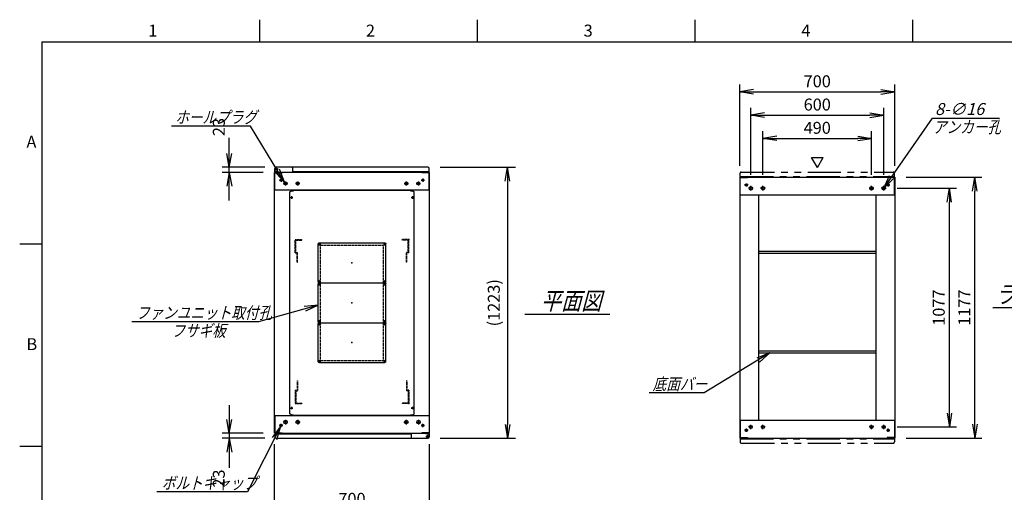
# Model space of a CAD drawing. Units: millimetres. Extents: x 0 to 398, y 1 to 284.
# Drawn here: x 0 to 222, y 177 to 284 of the extents above; entities that cross this region are included whole.
import ezdxf

# ---------------------------------------------------------------- set-up
doc = ezdxf.new("R2010")
doc.units = ezdxf.units.MM
for name, pattern in [('CENTER', [12, 7.5, -1.5, 1.5, -1.5]), ('DASHED', [4.5, 3, -1.5]), ('PHANTOM', [15, 7.5, -1.5, 1.5, -1.5, 1.5, -1.5])]:
    doc.linetypes.add(name, pattern=pattern)
doc.styles.get("Standard").update_dxf_attribs({"font": 'ROMANS', "bigfont": 'EXTFONT'})
doc.dimstyles.new('ISO-25', dxfattribs={"dimtxt": 2.5, "dimasz": 2.5, "dimexe": 1.25, "dimexo": 0.625, "dimtad": 1, "dimtxsty": 'Standard', "dimcen": 2.5, "dimadec": 0, "dimazin": 0, "dimtfac": 1, "dimtmove": 0, "dimatfit": 3, "dimfxl": 1, "dimarcsym": 0})

# ---------------------------------------------------------------- blocks, each defined once
blk = doc.blocks.new('DTL0015')
at = {"color": 0, "linetype": 'Continuous'}
for p, q in [((-148.5, 90), (148.5, 90)), ((-152.5, 86), (-152.5, -86)), ((152.5, 86), (152.5, -86)), ((-148.5, -90), (148.5, -90))]:
    blk.add_line(p, q, dxfattribs=at)
at = {"color": 0, "linetype": 'CENTER'}
for p, q in [((-147.5, 91.54), (-147.5, 78.46)), ((147.5, 91.54), (147.5, 78.46)), ((-140.96, 85), (-154.04, 85)), ((154.04, 85), (140.96, 85)), ((-140.96, -85), (-154.04, -85)), ((-147.5, -78.46), (-147.5, -91.54)), ((154.04, -85), (140.96, -85)), ((147.5, -78.46), (147.5, -91.54))]:
    blk.add_line(p, q, dxfattribs=at)
at = {"color": 0, "linetype": 'Continuous'}
for centre in [(-147.5, 85), (147.5, 85), (-147.5, -85), (147.5, -85)]:
    blk.add_circle(centre, 4, dxfattribs=at)
for centre, start, end in [((-148.5, 86), 90, 180), ((148.5, 86), 0, 90), ((-148.5, -86), 180, 270), ((148.5, -86), 270, 0)]:
    blk.add_arc(centre, 4, start, end, dxfattribs=at)
at = {"color": 0}
for p in [(-147.5, 85), (147.5, 85), (0, 0), (-147.5, -85), (147.5, -85)]:
    blk.add_point(p, dxfattribs=at)
blk = doc.blocks.new('DTL0016')
at = {"color": 0, "linetype": 'Continuous'}
for p, q in [((-280, 500.9), (-275, 505.9)), ((-280, -500.9), (-280, 500.9)), ((-275, 505.9), (-264, 505.9)), ((-264, 507.5), (-264, 505.9)), ((-264, 507.5), (264, 507.5)), ((264, 507.5), (264, 505.9)), ((264, 505.9), (275, 505.9)), ((275, 505.9), (280, 500.9)), ((280, -500.9), (280, 500.9)), ((-275, -505.9), (-280, -500.9)), ((-275, -505.9), (-264, -505.9)), ((-264, -505.9), (-264, -507.5)), ((-264, -507.5), (264, -507.5)), ((264, -505.9), (275, -505.9)), ((264, -505.9), (264, -507.5)), ((275, -505.9), (280, -500.9))]:
    blk.add_line(p, q, dxfattribs=at)
at = {"color": 0, "linetype": 'CENTER'}
for p, q in [((-278.04, 475), (-266.96, 475)), ((-272.5, 480.54), (-272.5, 469.46)), ((266.96, 475), (278.04, 475)), ((272.5, 480.54), (272.5, 469.46)), ((-147.5, 269.54), (-147.5, 260.46)), ((147.5, 269.54), (147.5, 260.46)), ((-142.96, 265), (-152.04, 265)), ((152.04, 265), (142.96, 265)), ((-142.96, 95), (-152.04, 95)), ((-147.5, 99.54), (-147.5, 90.46)), ((-147.5, 89.54), (-147.5, 80.46)), ((152.04, 95), (142.96, 95)), ((147.5, 99.54), (147.5, 90.46)), ((147.5, 89.54), (147.5, 80.46)), ((-142.96, 85), (-152.04, 85)), ((152.04, 85), (142.96, 85)), ((-142.96, -85), (-152.04, -85)), ((-147.5, -80.46), (-147.5, -89.54)), ((152.04, -85), (142.96, -85)), ((147.5, -80.46), (147.5, -89.54)), ((-142.96, -95), (-152.04, -95)), ((-147.5, -90.46), (-147.5, -99.54)), ((152.04, -95), (142.96, -95)), ((147.5, -90.46), (147.5, -99.54)), ((-142.96, -265), (-152.04, -265)), ((-147.5, -260.46), (-147.5, -269.54)), ((152.04, -265), (142.96, -265)), ((147.5, -260.46), (147.5, -269.54)), ((-278.04, -475), (-266.96, -475)), ((-272.5, -469.46), (-272.5, -480.54)), ((266.96, -475), (278.04, -475)), ((272.5, -469.46), (272.5, -480.54))]:
    blk.add_line(p, q, dxfattribs=at)
at = {"color": 0, "linetype": 'DASHED'}
for p, q in [((-142.5, 260), (142.5, 260)), ((-142.5, -260), (-142.5, 260)), ((142.5, -260), (142.5, 260)), ((-142.5, -260), (142.5, -260))]:
    blk.add_line(p, q, dxfattribs=at)
at = {"color": 0, "linetype": 'Continuous'}
for centre, radius in [((-272.5, 475), 3), ((272.5, 475), 3), ((-147.5, 265), 2), ((147.5, 265), 2), ((-147.5, 95), 2), ((147.5, 95), 2), ((-147.5, 85), 2), ((147.5, 85), 2), ((-147.5, -85), 2), ((147.5, -85), 2), ((-147.5, -95), 2), ((147.5, -95), 2), ((-147.5, -265), 2), ((147.5, -265), 2), ((-272.5, -475), 3), ((272.5, -475), 3)]:
    blk.add_circle(centre, radius, dxfattribs=at)
at = {"color": 0}
blk.add_point((0, 0), dxfattribs=at)
blk = doc.blocks.new('DTL0020')
at = {"color": 0, "linetype": 'DASHED'}
for p, q in [((-512, -60), (-512, 0)), ((-512, 0), (-482, 0)), ((-482, -2.3), (-482, 0)), ((-30, -2.3), (-30, 0)), ((0, 0), (-30, 0)), ((0, -60), (0, 0)), ((-509.7, -2.3), (-482, -2.3)), ((-509.7, -57.7), (-509.7, -2.3)), ((-2.3, -2.3), (-30, -2.3)), ((-2.3, -57.7), (-2.3, -2.3)), ((-512, -60), (-503.8, -60)), ((-509.7, -57.7), (-501.5, -57.7)), ((-503.8, -102), (-503.8, -60)), ((-501.5, -102), (-501.5, -57.7)), ((-10.5, -102), (-10.5, -57.7)), ((-2.3, -57.7), (-10.5, -57.7)), ((0, -60), (-8.2, -60)), ((-8.2, -102), (-8.2, -60)), ((-503.8, -102), (-501.5, -102)), ((-8.2, -102), (-10.5, -102))]:
    blk.add_line(p, q, dxfattribs=at)
at = {"color": 0}
blk.add_point((0, 0), dxfattribs=at)
blk = doc.blocks.new('SYM0002')
at = {"color": 7, "linetype": 'Continuous'}
for p, q in [((0, 0), (-7.44, -14.8)), ((0, 0), (-1.89, -2.54)), ((0, 0), (-0.91, -3.03)), ((-7.44, -14.8), (-27.94, -14.8))]:
    blk.add_line(p, q, dxfattribs=at)
at = {"color": 7, "insert": (-26.81, -14.13), "char_height": 2.7, "attachment_point": 7}
blk.add_mtext('{\\W0.833333;\\Q15;ボルトキャップ}', dxfattribs=at)
blk = doc.blocks.new('_OPEN')
at = {"color": 0, "linetype": 'ByBlock', "lineweight": -2}
for p, q in [((-1, 0.166667), (0, 0)), ((-1, -0.166667), (0, 0)), ((0, 0), (-1, 0))]:
    blk.add_line(p, q, dxfattribs=at)
blk = doc.blocks.new('*D35')
at = {"color": 0, "lineweight": -2}
for p, q in [((198.06, 245.95), (211.42, 245.95)), ((209.8, 195.21), (209.8, 242.83)), ((198.01, 192.1), (211.42, 192.1))]:
    blk.add_line(p, q, dxfattribs=at)
at = {"layer": 'Defpoints', "color": 0}
for p in [(195.52, 245.95), (209.8, 245.95), (195.47, 192.1)]:
    blk.add_point(p, dxfattribs=at)
at = {"color": 0, "lineweight": -2, "xscale": 3.114, "yscale": 3.114, "zscale": 3.114}
for p, rotation in [((209.8, 245.95), 90), ((209.8, 192.1), 270)]:
    blk.add_blockref('_OPEN', p, dxfattribs=dict(at, rotation=rotation))
at = {"color": 0, "insert": (207.77, 219.02), "char_height": 2.7, "attachment_point": 5, "rotation": 90}
blk.add_mtext('1077', dxfattribs=at)
blk = doc.blocks.new('*D36')
at = {"color": 0, "lineweight": -2}
for p, q in [((162.49, 250.99), (162.49, 269.34)), ((197.49, 250.99), (197.49, 269.34)), ((165.6, 267.72), (194.37, 267.72))]:
    blk.add_line(p, q, dxfattribs=at)
at = {"layer": 'Defpoints', "color": 0}
for p in [(197.49, 267.72), (162.49, 248.45), (197.49, 248.45)]:
    blk.add_point(p, dxfattribs=at)
at = {"color": 0, "lineweight": -2, "xscale": 3.114, "yscale": 3.114, "zscale": 3.114, "rotation": 180}
blk.add_blockref('_OPEN', (162.49, 267.72), dxfattribs=at)
at = {"color": 0, "lineweight": -2, "xscale": 3.114, "yscale": 3.114, "zscale": 3.114}
blk.add_blockref('_OPEN', (197.49, 267.72), dxfattribs=at)
at = {"color": 0, "insert": (179.99, 269.75), "char_height": 2.7, "attachment_point": 5}
blk.add_mtext('700', dxfattribs=at)
blk = doc.blocks.new('*D37')
at = {"color": 0, "lineweight": -2}
for p, q in [((164.99, 249.01), (164.99, 264.09)), ((168.1, 262.47), (191.87, 262.47)), ((194.99, 249.01), (194.99, 264.09))]:
    blk.add_line(p, q, dxfattribs=at)
at = {"layer": 'Defpoints', "color": 0}
for p in [(194.99, 262.47), (164.99, 246.47), (194.99, 246.47)]:
    blk.add_point(p, dxfattribs=at)
at = {"color": 0, "lineweight": -2, "xscale": 3.114, "yscale": 3.114, "zscale": 3.114, "rotation": 180}
blk.add_blockref('_OPEN', (164.99, 262.47), dxfattribs=at)
at = {"color": 0, "lineweight": -2, "xscale": 3.114, "yscale": 3.114, "zscale": 3.114}
blk.add_blockref('_OPEN', (194.99, 262.47), dxfattribs=at)
at = {"color": 0, "insert": (179.99, 264.5), "char_height": 2.7, "attachment_point": 5}
blk.add_mtext('600', dxfattribs=at)
blk = doc.blocks.new('*D38')
at = {"color": 0, "lineweight": -2}
for p, q in [((167.74, 249.01), (167.74, 258.84)), ((192.24, 249.01), (192.24, 258.84)), ((170.85, 257.22), (189.12, 257.22))]:
    blk.add_line(p, q, dxfattribs=at)
at = {"layer": 'Defpoints', "color": 0}
for p in [(192.24, 257.22), (167.74, 246.47), (192.24, 246.47)]:
    blk.add_point(p, dxfattribs=at)
at = {"color": 0, "lineweight": -2, "xscale": 3.114, "yscale": 3.114, "zscale": 3.114, "rotation": 180}
blk.add_blockref('_OPEN', (167.74, 257.22), dxfattribs=at)
at = {"color": 0, "lineweight": -2, "xscale": 3.114, "yscale": 3.114, "zscale": 3.114}
blk.add_blockref('_OPEN', (192.24, 257.22), dxfattribs=at)
at = {"color": 0, "insert": (179.99, 259.25), "char_height": 2.7, "attachment_point": 5}
blk.add_mtext('490', dxfattribs=at)
blk = doc.blocks.new('SYM0003')
at = {"color": 7, "linetype": 'Continuous'}
for p, q in [((0, 0), (11.02, 15.86)), ((11.02, 15.86), (26.12, 15.86)), ((0, 0), (1.33, 2.87)), ((0, 0), (2.23, 2.24))]:
    blk.add_line(p, q, dxfattribs=at)
at = {"color": 7, "insert": (11.58, 16.54), "char_height": 2.7, "attachment_point": 7}
blk.add_mtext('{\\W1;\\Q15;8-∅16}', dxfattribs=at)
blk = doc.blocks.new('*D40')
at = {"color": 0, "lineweight": -2}
for p, q in [((200.03, 248.45), (217.17, 248.45)), ((215.55, 192.71), (215.55, 245.33)), ((200.03, 189.6), (217.17, 189.6))]:
    blk.add_line(p, q, dxfattribs=at)
at = {"layer": 'Defpoints', "color": 0}
for p in [(197.49, 248.45), (215.55, 248.45), (197.49, 189.6)]:
    blk.add_point(p, dxfattribs=at)
at = {"color": 0, "lineweight": -2, "xscale": 3.114, "yscale": 3.114, "zscale": 3.114}
for p, rotation in [((215.55, 248.45), 90), ((215.55, 189.6), 270)]:
    blk.add_blockref('_OPEN', p, dxfattribs=dict(at, rotation=rotation))
at = {"color": 0, "insert": (213.53, 219.02), "char_height": 2.7, "attachment_point": 5, "rotation": 90}
blk.add_mtext('1177', dxfattribs=at)
blk = doc.blocks.new('*D45')
at = {"color": 0, "lineweight": -2}
for p, q in [((57.49, 157.73), (57.49, 188.23)), ((92.49, 157.73), (92.49, 188.23)), ((60.6, 173.48), (89.37, 173.48))]:
    blk.add_line(p, q, dxfattribs=at)
at = {"layer": 'Defpoints', "color": 0}
for p in [(92.49, 173.48), (57.49, 155.19), (92.49, 155.19)]:
    blk.add_point(p, dxfattribs=at)
at = {"color": 0, "lineweight": -2, "xscale": 3.114, "yscale": 3.114, "zscale": 3.114, "rotation": 180}
blk.add_blockref('_OPEN', (57.49, 173.48), dxfattribs=at)
at = {"color": 0, "lineweight": -2, "xscale": 3.114, "yscale": 3.114, "zscale": 3.114}
blk.add_blockref('_OPEN', (92.49, 173.48), dxfattribs=at)
at = {"color": 0, "insert": (74.99, 175.51), "char_height": 2.7, "attachment_point": 5}
blk.add_mtext('700', dxfattribs=at)
blk = doc.blocks.new('SYM0006')
at = {"color": 7, "linetype": 'Continuous'}
for p, q in [((-7.7, 12.63), (-25.5, 12.63)), ((0, 0), (-7.7, 12.63)), ((0, 0), (-2.09, 2.37)), ((0, 0), (-1.15, 2.94))]:
    blk.add_line(p, q, dxfattribs=at)
at = {"color": 7, "insert": (-24.69, 13.31), "char_height": 2.7, "attachment_point": 7}
blk.add_mtext('{\\W0.833333;\\Q15;ホールプラグ}', dxfattribs=at)
blk = doc.blocks.new('SYM0008')
at = {"color": 7, "linetype": 'Continuous'}
for p, q in [((0, 0), (-13.46, -3.72)), ((0, 0), (-3.15, -0.3)), ((0, 0), (-2.85, -1.36)), ((-13.46, -3.72), (-42.06, -3.72))]:
    blk.add_line(p, q, dxfattribs=at)
at = {"color": 7, "insert": (-41.12, -3.05), "char_height": 2.7, "attachment_point": 7}
blk.add_mtext('{\\W0.833333;\\Q15;ファンユニット取付孔}', dxfattribs=at)
blk = doc.blocks.new('*D53')
at = {"color": 7, "linetype": 'Continuous'}
for p, q in [((47.31, 197.04), (47.31, 183.19)), ((47.31, 190.69), (46.76, 193.81)), ((47.31, 190.69), (47.86, 193.81)), ((54.95, 190.69), (45.69, 190.69)), ((55.29, 189.54), (45.69, 189.54)), ((47.31, 189.54), (46.76, 186.43)), ((47.31, 189.54), (47.86, 186.43)), ((47.31, 189.54), (47.31, 182.87))]:
    blk.add_line(p, q, dxfattribs=at)
at = {"layer": 'Defpoints', "color": 0}
for p in [(47.31, 189.54), (57.49, 190.69), (57.83, 189.54)]:
    blk.add_point(p, dxfattribs=at)
at = {"color": 0, "insert": (45.29, 180.45), "char_height": 2.7, "attachment_point": 5, "rotation": 90}
blk.add_mtext('23', dxfattribs=at)
blk = doc.blocks.new('*D54')
at = {"color": 7, "linetype": 'Continuous'}
for p, q in [((47.31, 250.69), (47.31, 257.37)), ((47.31, 243.19), (47.31, 257.04)), ((47.31, 250.69), (46.76, 253.81)), ((47.31, 250.69), (47.86, 253.81)), ((55.29, 250.69), (45.69, 250.69)), ((54.95, 249.54), (45.69, 249.54)), ((47.31, 249.54), (46.76, 246.43)), ((47.31, 249.54), (47.86, 246.43))]:
    blk.add_line(p, q, dxfattribs=at)
at = {"layer": 'Defpoints', "color": 0}
for p in [(47.31, 250.69), (57.49, 249.54), (57.83, 250.69)]:
    blk.add_point(p, dxfattribs=at)
at = {"color": 0, "insert": (45.29, 259.78), "char_height": 2.7, "attachment_point": 5, "rotation": 90}
blk.add_mtext('23', dxfattribs=at)
blk = doc.blocks.new('SYM0010')
at = {"color": 7, "linetype": 'Continuous'}
for p, q in [((0, 0), (-14.85, -9.04)), ((0, 0), (-2.95, -1.15)), ((0, 0), (-2.37, -2.09)), ((-14.85, -9.04), (-27.25, -9.04))]:
    blk.add_line(p, q, dxfattribs=at)
at = {"color": 7, "insert": (-26.45, -8.37), "char_height": 2.7, "attachment_point": 7}
blk.add_mtext('{\\W0.833333;\\Q15;底面バー}', dxfattribs=at)
blk = doc.blocks.new('*D67')
at = {"color": 0, "lineweight": -2}
for p, q in [((94.88, 250.69), (111.88, 250.69)), ((110.08, 247.58), (110.08, 192.66)), ((94.88, 189.54), (111.88, 189.54))]:
    blk.add_line(p, q, dxfattribs=at)
at = {"layer": 'Defpoints', "color": 0}
for p in [(92.34, 250.69), (92.34, 189.54), (110.08, 189.54)]:
    blk.add_point(p, dxfattribs=at)
at = {"color": 0, "lineweight": -2, "xscale": 3.114, "yscale": 3.114, "zscale": 3.114}
for p, rotation in [((110.08, 250.69), 90.00000000000001), ((110.08, 189.54), 270)]:
    blk.add_blockref('_OPEN', p, dxfattribs=dict(at, rotation=rotation))
at = {"color": 0, "insert": (107.35, 220.12), "char_height": 2.7, "attachment_point": 5, "rotation": 90}
blk.add_mtext('(1223)', dxfattribs=at)

msp = doc.modelspace()

# ---------------------------------------------------------------- linework, layer by layer
at = {"color": 7, "linetype": 'Continuous'}
for p, q in [((54.13, 284), (54.13, 279)), ((103.25, 284), (103.25, 279)), ((152.38, 284), (152.38, 279)), ((201.5, 284), (201.5, 279)), ((5, 279), (398, 279)), ((5, 279), (5, 5)), ((180.02, 250.67), (178.72, 252.92)), ((178.72, 252.92), (181.31, 252.92)), ((180.02, 250.67), (181.31, 252.92)), ((57.49, 190.69), (57.49, 249.54)), ((92.49, 249.54), (57.49, 249.54)), ((57.57, 249.91), (57.57, 250.44)), ((57.57, 245.54), (57.57, 249.46)), ((57.57, 249.46), (59.24, 249.46)), ((57.58, 249.69), (57.58, 249.82)), ((57.69, 249.69), (57.58, 249.69)), ((92.14, 250.69), (57.82, 250.69)), ((58.42, 249.66), (57.82, 249.66)), ((58.42, 249.54), (58.42, 249.66)), ((59.24, 249.46), (59.24, 249.54)), ((61.67, 249.54), (61.67, 250.44)), ((92.39, 249.69), (61.67, 249.69)), ((90.74, 249.46), (90.74, 249.54)), ((92.41, 249.46), (90.74, 249.46)), ((92.39, 249.69), (92.39, 250.44)), ((92.41, 245.54), (92.41, 249.46)), ((92.49, 190.69), (92.49, 249.54)), ((162.49, 248.45), (162.49, 189.6)), ((162.49, 248.45), (197.49, 248.45)), ((162.57, 244.45), (162.57, 248.37)), ((162.57, 248.37), (164.24, 248.37)), ((164.24, 248.37), (164.24, 248.45)), ((195.74, 248.37), (195.74, 248.45)), ((197.41, 248.37), (195.74, 248.37)), ((197.41, 244.45), (197.41, 248.37)), ((197.49, 248.45), (197.49, 189.6)), ((92.49, 245.54), (57.49, 245.54)), ((162.49, 244.45), (197.49, 244.45)), ((166.74, 244.45), (166.74, 193.6)), ((193.24, 244.45), (193.24, 193.6)), ((5, 233.33), (0, 233.33)), ((166.74, 231.75), (193.24, 231.75)), ((166.74, 231.3), (193.24, 231.3)), ((219.61, 219.02), (244.55, 219.02)), ((113.99, 217.52), (133.18, 217.52)), ((166.74, 209.25), (193.24, 209.25)), ((166.74, 208.8), (193.24, 208.8)), ((57.49, 194.69), (92.49, 194.69)), ((57.57, 194.69), (57.57, 190.77)), ((88.31, 194.69), (91.56, 194.69)), ((92.41, 194.69), (92.41, 190.77)), ((162.49, 193.6), (197.49, 193.6)), ((162.57, 193.6), (162.57, 189.68)), ((197.41, 193.6), (197.41, 189.68)), ((57.49, 190.69), (92.49, 190.69)), ((57.57, 190.77), (59.24, 190.77)), ((57.58, 190.54), (88.31, 190.54)), ((57.58, 190.54), (57.58, 189.79)), ((57.83, 189.54), (92.16, 189.54)), ((59.24, 190.77), (59.24, 190.69)), ((88.31, 190.69), (88.31, 189.79)), ((92.41, 190.77), (90.74, 190.77)), ((90.74, 190.77), (90.74, 190.69)), ((91.56, 190.69), (91.56, 190.58)), ((91.56, 190.58), (92.16, 190.58)), ((92.29, 190.54), (92.39, 190.54)), ((92.39, 190.54), (92.39, 190.41)), ((92.41, 190.33), (92.41, 189.79)), ((162.49, 189.6), (197.49, 189.6)), ((162.57, 189.68), (164.24, 189.68)), ((164.24, 189.68), (164.24, 189.6)), ((195.74, 189.68), (195.74, 189.6)), ((197.41, 189.68), (195.74, 189.68)), ((5, 187.67), (0, 187.67))]:
    msp.add_line(p, q, dxfattribs=at)
at = {"color": 7, "linetype": 'CENTER'}
for p, q in [((58.3, 250.29), (57.59, 250.29)), ((58.28, 250.29), (57.6, 250.29)), ((57.94, 249.94), (57.94, 250.65)), ((57.94, 249.95), (57.94, 250.63)), ((59.37, 247.79), (58.61, 247.79)), ((58.99, 248.17), (58.99, 247.42)), ((60.47, 247.04), (59.51, 247.04)), ((59.99, 247.52), (59.99, 246.57)), ((63.22, 247.04), (62.26, 247.04)), ((62.74, 247.52), (62.74, 246.57)), ((86.76, 247.04), (87.72, 247.04)), ((87.24, 247.52), (87.24, 246.57)), ((89.51, 247.04), (90.47, 247.04)), ((89.99, 247.52), (89.99, 246.57)), ((90.61, 247.79), (91.37, 247.79)), ((90.99, 248.17), (90.99, 247.42)), ((164.37, 246.7), (163.61, 246.7)), ((163.99, 247.07), (163.99, 246.32)), ((195.61, 246.7), (196.37, 246.7)), ((195.99, 247.07), (195.99, 246.32)), ((165.52, 245.95), (164.46, 245.95)), ((164.99, 245.42), (164.99, 246.47)), ((168.27, 245.95), (167.21, 245.95)), ((167.74, 245.42), (167.74, 246.47)), ((191.71, 245.95), (192.77, 245.95)), ((192.24, 245.42), (192.24, 246.47)), ((194.46, 245.95), (195.52, 245.95)), ((194.99, 245.42), (194.99, 246.47)), ((59.99, 193.72), (59.99, 192.67)), ((62.74, 193.72), (62.74, 192.67)), ((87.24, 193.72), (87.24, 192.67)), ((89.99, 193.72), (89.99, 192.67)), ((59.37, 192.44), (58.61, 192.44)), ((58.99, 192.07), (58.99, 192.82)), ((60.52, 193.19), (59.46, 193.19)), ((63.27, 193.19), (62.21, 193.19)), ((86.71, 193.19), (87.77, 193.19)), ((89.46, 193.19), (90.52, 193.19)), ((90.61, 192.44), (91.37, 192.44)), ((90.99, 192.07), (90.99, 192.82)), ((164.37, 191.35), (163.61, 191.35)), ((163.99, 190.97), (163.99, 191.72)), ((165.47, 192.1), (164.51, 192.1)), ((164.99, 191.62), (164.99, 192.57)), ((168.22, 192.1), (167.26, 192.1)), ((167.74, 191.62), (167.74, 192.57)), ((191.76, 192.1), (192.72, 192.1)), ((192.24, 191.62), (192.24, 192.57)), ((194.51, 192.1), (195.47, 192.1)), ((194.99, 191.62), (194.99, 192.57)), ((195.61, 191.35), (196.37, 191.35)), ((195.99, 190.97), (195.99, 191.72)), ((91.68, 189.94), (92.39, 189.94)), ((91.69, 189.94), (92.37, 189.94)), ((92.03, 190.3), (92.03, 189.59)), ((92.03, 190.28), (92.03, 189.6))]:
    msp.add_line(p, q, dxfattribs=at)
at = {"color": 7, "linetype": 'PHANTOM'}
for p, q in [((162.58, 248.6), (162.58, 249.35)), ((162.83, 249.6), (197.16, 249.6)), ((197.41, 248.6), (197.41, 249.35)), ((162.58, 248.6), (197.41, 248.6)), ((162.58, 189.45), (197.41, 189.45)), ((162.58, 189.45), (162.58, 188.7)), ((197.41, 189.45), (197.41, 188.7)), ((162.83, 188.45), (197.16, 188.45))]:
    msp.add_line(p, q, dxfattribs=at)
at = {"color": 7, "linetype": 'Continuous'}
for centre, radius in [((57.94, 250.29), 0.212), ((57.94, 250.29), 0.212), ((58.99, 247.79), 0.25), ((59.99, 247.04), 0.35), ((62.74, 247.04), 0.35), ((87.24, 247.04), 0.35), ((89.99, 247.04), 0.35), ((90.99, 247.79), 0.25), ((163.99, 246.7), 0.25), ((195.99, 246.7), 0.25), ((164.99, 245.95), 0.4), ((167.74, 245.95), 0.4), ((192.24, 245.95), 0.4), ((194.99, 245.95), 0.4), ((59.99, 193.19), 0.4), ((62.74, 193.19), 0.4), ((87.24, 193.19), 0.4), ((89.99, 193.19), 0.4), ((58.99, 192.44), 0.25), ((90.99, 192.44), 0.25), ((163.99, 191.35), 0.25), ((164.99, 192.1), 0.35), ((167.74, 192.1), 0.35), ((192.24, 192.1), 0.35), ((194.99, 192.1), 0.35), ((195.99, 191.35), 0.25), ((92.03, 189.94), 0.212), ((92.03, 189.94), 0.212)]:
    msp.add_circle(centre, radius, dxfattribs=at)
for centre, start, end in [((57.82, 250.44), 90, 180), ((57.82, 249.91), 180, 270), ((61.42, 250.44), 0, 90), ((92.14, 250.44), 0, 90), ((57.83, 189.79), 180, 270), ((88.56, 189.79), 180, 270), ((92.16, 190.33), 0, 90), ((92.16, 189.79), 270, 0)]:
    msp.add_arc(centre, 0.25, start, end, dxfattribs=at)
at = {"color": 7, "linetype": 'PHANTOM'}
for centre, start, end in [((162.83, 249.35), 90, 180), ((197.16, 249.35), 0, 90), ((162.83, 188.7), 180, 270), ((197.16, 188.7), 270, 0)]:
    msp.add_arc(centre, 0.25, start, end, dxfattribs=at)
at = {"color": 7}
for p in [(74.99, 229.12), (74.99, 220.12), (74.99, 211.12)]:
    msp.add_point(p, dxfattribs=at)

# ---------------------------------------------------------------- block references
for name, p in [('SYM0003', (194.99, 245.95)), ('SYM0006', (59.79, 247.33)), ('SYM0008', (67.36, 219.57)), ('SYM0010', (169.3, 208.8)), ('SYM0002', (58.88, 192.22))]:
    msp.add_blockref(name, p, dxfattribs=at)
at = {"color": 7, "xscale": 0.05, "zscale": 0.05}
for name, p, yscale in [('DTL0016', (74.99, 220.12), 0.05), ('DTL0020', (87.79, 234.37), 0.05), ('DTL0015', (74.99, 229.12), -0.05), ('DTL0015', (74.99, 220.12), -0.05), ('DTL0015', (74.99, 211.12), -0.05), ('DTL0020', (87.79, 197.37), -0.05)]:
    msp.add_blockref(name, p, dxfattribs=dict(at, yscale=yscale))

# ---------------------------------------------------------------- texts
at = {"color": 7, "attachment_point": 7}
for s, insert, char_height in [('{\\W1;1}', (29.02, 280.18), 2.7), ('{\\W1;2}', (78.14, 280.18), 2.7), ('{\\W1;3}', (127.27, 280.18), 2.7), ('{\\W1;4}', (176.39, 280.18), 2.7), ('{\\W0.833333;\\Q15;アンカー孔}', (206.1, 258.43), 2.7), ('{\\W1;A}', (1.53, 255.1), 2.7), ('{\\W0.833333;\\Q15;ラック底面図}', (220.14, 220.02), 4), ('{\\W0.833333;\\Q15;平面図}', (117.64, 218.52), 4), ('{\\W0.833333;\\Q15;フサギ板}', (34.24, 212.47), 2.7), ('{\\W1;B}', (1.53, 209.43), 2.7)]:
    msp.add_mtext(s, dxfattribs=dict(at, insert=insert, char_height=char_height))

# ---------------------------------------------------------------- dimensions: what is measured, and where the dimension line sits
at = {"color": 7}
for base, p1, p2, angle, text, override, picture, middle in [((197.49, 267.72), (162.49, 248.45), (197.49, 248.45), 180, '700', {"dimtxt": 2.7, "dimasz": 3.114, "dimexe": 1.62, "dimexo": 2.54, "dimgap": 0.675, "dimtad": 1, "dimtih": 0, "dimtoh": 0, "dimdec": 0, "dimdsep": 46, "dimblk1": 'OPEN', "dimblk2": 'OPEN', "dimsah": 1, "dimse1": 0, "dimse2": 0, "dimtmove": 0}, '*D36', (179.99, 267.72)), ((194.99, 262.47), (164.99, 246.47), (194.99, 246.47), 180, '600', {"dimtxt": 2.7, "dimasz": 3.114, "dimexe": 1.62, "dimexo": 2.54, "dimgap": 0.675, "dimtad": 1, "dimtih": 0, "dimtoh": 0, "dimdec": 0, "dimdsep": 46, "dimblk1": 'OPEN', "dimblk2": 'OPEN', "dimsah": 1, "dimse1": 0, "dimse2": 0, "dimtmove": 0}, '*D37', (179.99, 262.47)), ((47.31, 250.69), (57.49, 249.54), (57.83, 250.69), 270, '23', {"dimtxt": 2.7, "dimasz": 3.114, "dimexe": 1.62, "dimexo": 2.54, "dimgap": 0.675, "dimtad": 1, "dimtih": 0, "dimtoh": 0, "dimdec": 0, "dimdsep": 46, "dimblk1": 'OPEN', "dimblk2": 'OPEN', "dimsah": 1, "dimse1": 0, "dimse2": 0, "dimtmove": 0}, '*D54', (47.31, 259.78)), ((192.24, 257.22), (167.74, 246.47), (192.24, 246.47), 180, '490', {"dimtxt": 2.7, "dimasz": 3.114, "dimexe": 1.62, "dimexo": 2.54, "dimgap": 0.675, "dimtad": 1, "dimtih": 0, "dimtoh": 0, "dimdec": 0, "dimdsep": 46, "dimblk1": 'OPEN', "dimblk2": 'OPEN', "dimsah": 1, "dimse1": 0, "dimse2": 0, "dimtmove": 0}, '*D38', (179.99, 257.22)), ((110.08, 189.54), (92.34, 250.69), (92.34, 189.54), 90, '(1223)', {"dimtxt": 2.7, "dimasz": 3.114, "dimexe": 1.8, "dimexo": 2.54, "dimgap": 0.675, "dimtad": 1, "dimtih": 0, "dimtoh": 0, "dimdec": 0, "dimdsep": 46, "dimblk1": 'OPEN', "dimblk2": 'OPEN', "dimsah": 1, "dimse1": 0, "dimse2": 0, "dimtmove": 0}, '*D67', (110.08, 220.12)), ((215.55, 248.45), (197.49, 189.6), (197.49, 248.45), 270, '1177', {"dimtxt": 2.7, "dimasz": 3.114, "dimexe": 1.62, "dimexo": 2.54, "dimgap": 0.675, "dimtad": 1, "dimtih": 0, "dimtoh": 0, "dimdec": 0, "dimdsep": 46, "dimblk1": 'OPEN', "dimblk2": 'OPEN', "dimsah": 1, "dimse1": 0, "dimse2": 0, "dimtmove": 0}, '*D40', (215.55, 219.02)), ((209.8, 245.95), (195.47, 192.1), (195.52, 245.95), 270, '1077', {"dimtxt": 2.7, "dimasz": 3.114, "dimexe": 1.62, "dimexo": 2.54, "dimgap": 0.675, "dimtad": 1, "dimtih": 0, "dimtoh": 0, "dimdec": 0, "dimdsep": 46, "dimblk1": 'OPEN', "dimblk2": 'OPEN', "dimsah": 1, "dimse1": 0, "dimse2": 0, "dimtmove": 0}, '*D35', (209.8, 219.02)), ((47.31, 189.54), (57.49, 190.69), (57.83, 189.54), 90, '23', {"dimtxt": 2.7, "dimasz": 3.114, "dimexe": 1.62, "dimexo": 2.54, "dimgap": 0.675, "dimtad": 1, "dimtih": 0, "dimtoh": 0, "dimdec": 0, "dimdsep": 46, "dimblk1": 'OPEN', "dimblk2": 'OPEN', "dimsah": 1, "dimse1": 0, "dimse2": 0, "dimtmove": 0}, '*D53', (47.31, 180.45)), ((92.49, 173.48), (57.49, 155.19), (92.49, 155.19), 180, '700', {"dimtxt": 2.7, "dimasz": 3.114, "dimexe": 14.744035, "dimexo": 2.54, "dimgap": 0.675, "dimtad": 1, "dimtih": 0, "dimtoh": 0, "dimdec": 0, "dimdsep": 46, "dimblk1": 'OPEN', "dimblk2": 'OPEN', "dimsah": 1, "dimse1": 0, "dimse2": 0, "dimtmove": 0}, '*D45', (74.99, 173.48))]:
    dim = msp.add_linear_dim(base=base, p1=p1, p2=p2, angle=angle, text=text, dimstyle='ISO-25', override=override, dxfattribs=at)
    dim.commit()
    dim.dimension.update_dxf_attribs({"geometry": picture, "text_midpoint": middle, "dimtype": 160})

doc.saveas('drawing.dxf')
